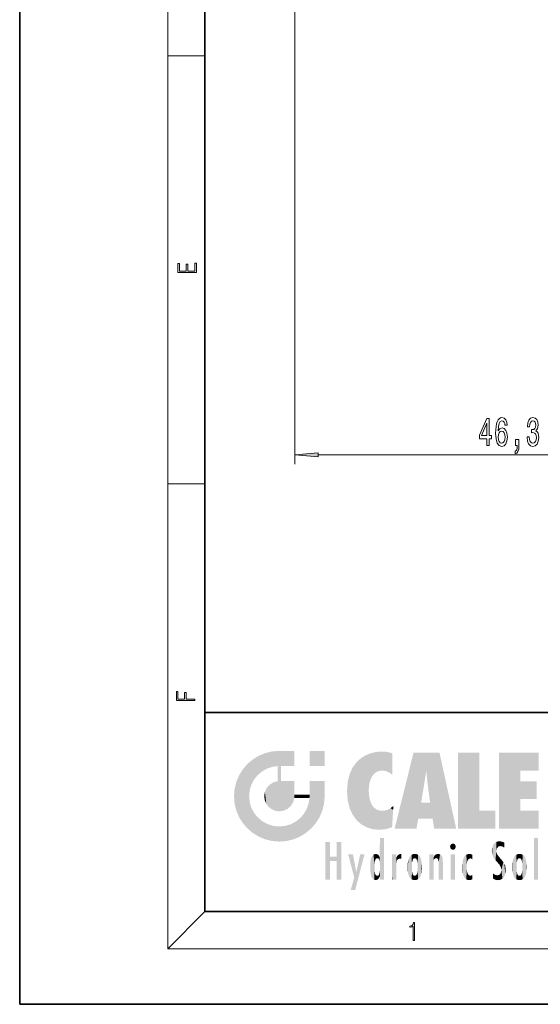
# Model space of a CAD drawing. Extents: x 0 to 210, y 0 to 297.
# Drawn here: x 0 to 56, y 0 to 106 of the extents above; entities that cross this region are included whole.
import ezdxf

# ---------------------------------------------------------------- set-up
doc = ezdxf.new("R2010")
doc.units = 0

msp = doc.modelspace()

# ---------------------------------------------------------------- linework, layer by layer
at = {"color": 7, "lineweight": 35}
for p, q in [((0, 297), (0, 0)), ((20, 287), (20, 10)), ((20, 31.5), (20, 10)), ((20, 31.5), (200, 31.5)), ((20, 10), (200, 10)), ((20, 10), (200, 10)), ((0, 0), (210, 0))]:
    msp.add_line(p, q, dxfattribs=at)
at = {"color": 7, "lineweight": 13}
for p, q in [((16, 291), (16, 6)), ((29.725002, 162.03157), (29.725002, 58.274826)), ((16, 102.333336), (20, 102.333336)), ((32.215488, 59.274826), (73.534515, 59.274826)), ((16, 56.166668), (20, 56.166668)), ((20, 10), (16, 6)), ((204, 6), (16, 6))]:
    msp.add_line(p, q, dxfattribs=at)
for points in [[(19.092787, 78.944901), (19.092787, 79.952545), (18.928669, 79.952545), (18.928671, 79.082588), (18.147028, 79.082588), (18.147028, 79.854492), (17.982912, 79.854492), (17.982912, 79.082588), (17.256905, 79.082588), (17.256905, 79.927513), (17.092787, 79.927513), (17.092787, 78.944901)], [(50.450577, 60.274826), (50.684006, 60.274826), (50.684006, 61.018341), (50.940781, 61.018341), (50.940781, 61.364166), (50.684006, 61.364166), (50.684006, 63.209984), (50.447983, 63.209984), (49.659512, 61.398743), (49.659512, 61.018341), (50.450577, 61.018341)], [(49.87738, 61.364166), (50.450577, 62.708542), (50.450577, 61.364166)], [(52.641788, 62.466469), (52.59251, 62.816612), (52.478386, 63.075981), (52.302017, 63.240242), (52.073776, 63.29644), (51.920753, 63.266182), (51.788475, 63.184052), (51.671761, 63.050041), (51.5732, 62.85984), (51.495392, 62.622086), (51.438332, 62.332466), (51.40202, 61.990967), (51.391647, 61.606239), (51.433144, 60.992409), (51.560234, 60.547157), (51.765129, 60.279152), (52.04525, 60.18837), (52.296833, 60.266182), (52.488762, 60.469353), (52.613258, 60.789238), (52.657349, 61.195572), (52.613258, 61.606239), (52.49395, 61.921799), (52.309799, 62.120651), (52.081558, 62.189812), (51.835159, 62.103355), (51.651009, 61.856956), (51.689919, 62.332466), (51.772911, 62.673965), (51.900002, 62.877129), (52.07637, 62.946297), (52.206055, 62.911713), (52.304611, 62.820938), (52.369453, 62.66964), (52.403172, 62.466469)], [(54.788475, 61.217186), (54.788475, 61.186928), (54.829975, 60.771942), (54.951874, 60.460709), (55.143806, 60.261856), (55.397987, 60.18837), (55.667725, 60.261856), (55.870033, 60.452057), (55.999718, 60.754654), (56.046402, 61.1437), (56.02565, 61.398743), (55.96859, 61.606239), (55.875221, 61.766182), (55.750725, 61.882896), (55.919312, 62.116325), (55.978966, 62.488083), (55.940063, 62.825256), (55.828533, 63.080299), (55.646976, 63.240242), (55.397987, 63.29644), (55.164558, 63.22728), (54.985596, 63.037071), (54.868881, 62.734482), (54.829975, 62.332466), (54.829975, 62.3022), (55.06081, 62.3022), (55.081558, 62.578857), (55.148994, 62.77771), (55.257927, 62.898743), (55.410954, 62.941971), (55.545822, 62.907394), (55.644386, 62.816612), (55.704041, 62.66964), (55.727379, 62.470795), (55.704041, 62.258972), (55.641792, 62.116325), (55.532856, 62.029869), (55.385017, 62.003929), (55.283867, 62.008255), (55.283867, 61.666756), (55.410954, 61.6754), (55.574356, 61.636497), (55.696259, 61.532753), (55.768879, 61.364166), (55.794815, 61.1437), (55.766285, 60.892982), (55.691071, 60.7071), (55.571762, 60.590385), (55.413548, 60.551483), (55.250145, 60.594711), (55.130836, 60.724396), (55.055622, 60.931885), (55.027092, 61.217186)], [(52.405766, 61.191254), (52.377235, 60.918915), (52.304611, 60.711426), (52.187897, 60.573097), (52.042656, 60.529869), (51.889626, 60.573097), (51.772911, 60.7071), (51.697697, 60.914597), (51.674355, 61.186928), (51.700291, 61.454941), (51.772911, 61.658112), (51.89222, 61.787796), (52.053028, 61.835342), (52.193085, 61.787796), (52.304611, 61.662437), (52.377235, 61.459267)], [(53.551731, 60.274826), (53.72551, 60.274826), (53.72551, 60.192696), (53.71254, 59.985199), (53.67104, 59.838226), (53.598419, 59.743126), (53.489487, 59.695572), (53.489487, 59.401627), (53.668446, 59.470795), (53.800724, 59.630737), (53.881126, 59.88578), (53.909657, 60.227272), (53.909657, 60.923241), (53.551731, 60.923241)], [(32.215488, 59.492714), (29.725002, 59.274826), (32.215488, 59.056938)], [(18.923407, 32.784916), (18.923407, 32.922607), (17.974867, 32.922607), (17.974867, 33.65905), (17.810751, 33.65905), (17.810751, 32.922607), (17.087524, 32.922607), (17.087524, 33.734154), (16.923407, 33.734154), (16.923407, 32.784916)], [(42.503281, 6.874945), (42.640968, 6.874945), (42.640968, 8.819312), (42.51997, 8.819312), (42.488674, 8.644069), (42.41983, 8.524458), (42.305088, 8.454917), (42.150707, 8.435446), (42.142361, 8.435446), (42.142361, 8.315835), (42.163223, 8.315835), (42.367672, 8.34087), (42.503281, 8.424318)]]:
    msp.add_lwpolyline(points, close=True, dxfattribs=at)
msp.add_solid([(32.215488, 59.492714), (29.725002, 59.274826), (32.215488, 59.492714), (32.215488, 59.056938)], dxfattribs=at)
at = {"color": 114, "lineweight": 5}
for points in [[(25.146858, 26.401667), (25.297251, 24.22278), (25.78825, 26.799744)], [(25.297251, 24.22278), (25.672634, 24.697792), (25.78825, 26.799744), (26.128653, 25.095409)], [(25.78825, 26.799744), (26.128653, 25.095409), (26.490591, 27.096561), (26.653414, 25.40386)], [(27.243805, 27.282043), (26.490591, 27.096561), (27.235023, 25.611378), (26.653414, 25.40386)], [(27.243805, 27.282043), (27.235023, 25.611378), (28.037813, 27.346109), (27.861588, 25.706188)], [(28.214041, 24.082113), (28.037813, 27.346109), (28.037813, 20.820063), (27.861588, 25.706188)], [(28.15867, 27.346109), (28.077206, 27.346109), (28.214041, 24.082113), (28.037813, 27.346109)], [(28.345488, 27.346109), (28.15867, 27.346109), (28.227032, 25.714863), (28.214041, 25.714878)], [(28.214041, 25.714878), (28.15867, 27.346109), (28.214041, 24.096693), (28.214041, 24.082113)], [(28.345488, 27.346109), (28.227032, 25.714863), (28.853325, 27.346109), (28.941437, 25.713987)], [(29.654272, 27.346109), (28.853325, 27.346109), (29.3944, 25.713432), (28.941437, 25.713987)], [(29.654272, 27.346109), (29.3944, 25.713432), (29.633696, 25.713139), (29.561031, 25.713228)], [(29.654272, 27.346109), (29.633696, 25.713139), (29.668835, 25.713097)], [(29.668835, 27.346109), (29.654272, 27.346109), (29.668835, 25.727676), (29.668835, 25.713097)], [(29.668835, 27.346109), (29.668835, 25.727676), (29.668835, 27.038059), (29.668835, 26.529602)], [(29.668835, 27.346109), (29.668835, 27.038059), (29.668835, 27.306671), (29.668835, 27.225105)], [(32.932831, 27.346109), (32.932831, 25.71509), (31.301811, 27.346109), (31.301811, 25.71509)], [(32.932831, 27.346109), (31.301811, 27.346109), (32.932831, 27.346109)], [(36.795135, 26.508978), (36.901737, 19.408924), (37.283436, 26.823689), (37.492313, 19.084898)], [(37.283436, 26.823689), (37.492313, 19.084898), (37.761177, 27.036129)], [(37.492313, 19.084898), (37.692162, 23.050819), (37.761177, 27.036129), (37.714252, 23.477276)], [(37.761177, 27.036129), (37.714252, 23.477276), (37.788872, 23.920311)], [(38.225143, 27.173529), (37.761177, 27.036129), (37.872551, 24.20422), (37.788872, 23.920311)], [(38.225143, 27.173529), (37.872551, 24.20422), (38.111923, 24.675468), (37.987885, 24.471178)], [(38.225143, 27.173529), (38.111923, 24.675468), (38.686157, 27.252592), (38.262947, 24.855347)], [(38.262947, 24.855347), (38.509953, 25.047398), (38.686157, 27.252592), (38.813698, 25.172501)], [(38.686157, 27.252592), (38.813698, 25.172501), (39.077774, 27.275316), (39.179195, 25.217192)], [(39.077774, 27.275316), (39.179195, 25.217192), (39.676224, 27.230614), (39.59428, 25.161049)], [(39.676224, 27.230614), (39.59428, 25.161049), (39.967045, 24.97489)], [(40.249393, 27.080276), (39.676224, 27.230614), (40.249393, 24.740677), (39.967045, 24.97489)], [(40.249393, 27.080276), (40.249393, 24.740677), (40.249393, 25.910477), (40.249393, 24.761557)], [(40.249393, 27.080276), (40.249393, 25.910477), (40.249393, 26.906931), (40.249393, 26.638954)], [(40.249393, 27.080276), (40.249393, 26.906931), (40.249393, 27.023785)], [(42.850704, 18.967134), (42.523975, 27.134508), (40.484962, 18.967134)], [(45.329048, 27.134508), (42.523975, 27.134508), (44.067394, 23.646654), (43.898399, 25.184814)], [(43.898399, 25.184814), (42.523975, 27.134508), (43.042213, 20.017813), (42.850704, 18.967134)], [(45.329048, 27.134508), (44.067394, 23.646654), (44.089748, 23.475666), (44.074726, 23.590559)], [(45.329048, 27.134508), (44.089748, 23.475666), (44.21188, 22.541525), (44.123653, 23.216351)], [(45.329048, 27.134508), (44.21188, 22.541525), (44.315235, 21.751013), (44.31348, 21.764442)], [(45.329048, 27.134508), (44.315235, 21.751013), (44.75444, 18.967134), (44.585445, 20.017813)], [(45.329048, 27.134508), (44.75444, 18.967134), (47.131531, 18.967134)], [(47.345814, 27.134508), (49.643982, 27.134508), (47.345814, 18.967134), (49.643982, 20.895159)], [(54.061863, 25.206451), (51.76366, 18.967134), (56.033119, 27.134508), (51.76366, 27.134508)], [(54.061863, 25.206451), (56.033119, 27.134508), (56.033119, 25.206451)], [(24.57649, 18.989834), (24.576492, 25.912409), (24.087231, 25.342047)], [(25.146856, 18.500574), (24.773836, 22.451082), (24.57649, 18.989834), (24.576492, 25.912409)], [(25.146858, 26.401667), (24.576492, 25.912409), (24.835958, 23.087656), (24.773836, 22.451082)], [(25.146858, 26.401667), (24.835958, 23.087656), (25.297251, 24.22278), (25.014393, 23.682144)], [(28.037813, 20.820063), (27.861588, 25.706188), (27.861588, 25.691595)], [(28.037813, 20.820063), (27.861588, 25.691595), (27.861588, 24.380198), (27.861588, 24.889048)], [(28.214041, 25.714878), (28.214041, 24.096693), (28.214041, 25.406876), (28.214041, 24.898495)], [(28.214041, 25.714878), (28.214041, 25.406876), (28.214041, 25.675446), (28.214041, 25.593891)], [(35.629662, 24.847553), (35.954269, 20.448957), (35.943577, 25.535473)], [(35.943577, 25.535473), (35.954269, 20.448957), (36.34029, 26.084427), (36.383907, 19.863441)], [(36.34029, 26.084427), (36.383907, 19.863441), (36.795135, 26.508978), (36.901737, 19.408924)], [(23.206854, 23.245119), (23.392336, 20.903917), (23.392334, 23.998325), (23.689154, 24.700661)], [(23.392336, 20.903917), (23.689154, 20.201582), (23.689154, 24.700661), (24.087231, 19.560194)], [(23.689154, 24.700661), (24.087231, 19.560194), (24.087231, 25.342047), (24.57649, 18.989834)], [(35.423222, 24.006113), (35.628262, 21.165981), (35.629662, 24.847553), (35.954269, 20.448957)], [(43.898399, 25.184814), (43.042213, 20.017813), (43.352341, 21.787449), (43.346275, 21.751013)], [(43.898399, 25.184814), (43.352341, 21.787449), (43.394478, 22.040693), (43.365002, 21.863541)], [(43.898399, 25.184814), (43.394478, 22.040693), (43.658245, 23.625854), (43.477818, 22.541525)], [(43.898399, 25.184814), (43.658245, 23.625854), (43.780052, 24.415667), (43.661709, 23.646654)], [(54.061863, 20.895159), (51.76366, 18.967134), (54.061863, 24.068939), (54.061863, 25.206451)], [(26.685284, 23.355495), (26.887747, 21.301023), (26.999105, 23.702463), (27.218445, 21.044668)], [(26.999105, 23.702463), (27.218445, 21.044668), (27.398827, 23.948868), (27.607224, 20.878925)], [(27.398827, 23.948868), (27.607224, 20.878925), (27.861588, 24.071909)], [(28.037813, 20.820063), (27.861588, 24.111378), (27.607224, 20.878925), (27.861588, 24.071909)], [(28.037813, 20.820063), (27.861588, 24.380198), (27.861588, 24.111378), (27.861588, 24.193008)], [(28.517508, 20.893499), (28.249178, 24.082113), (28.037813, 20.820063), (28.214041, 24.082113)], [(28.517508, 20.893499), (28.488476, 24.082113), (28.249178, 24.082113), (28.321844, 24.082113)], [(28.517508, 20.893499), (28.942234, 21.098566), (28.488476, 24.082113), (28.941437, 24.082113)], [(29.655842, 24.082113), (28.941437, 24.082113), (29.289198, 21.412397), (28.942234, 21.098566)], [(29.655842, 24.082113), (29.289198, 21.412397), (29.65863, 22.274885), (29.535595, 21.812126)], [(29.668835, 24.082113), (29.655842, 24.082113), (29.668835, 22.627289), (29.65863, 22.274885)], [(29.668835, 24.082113), (29.668835, 22.627289), (29.668835, 23.354702), (29.668835, 22.640282)], [(29.668835, 24.082113), (29.668835, 23.354702), (29.668835, 23.974308), (29.668835, 23.807673)], [(29.668835, 24.082113), (29.668835, 23.974308), (29.668835, 24.046974)], [(31.499146, 18.989834), (31.341202, 24.082113), (31.301811, 24.06912), (31.301811, 24.082113)], [(31.499146, 18.989834), (31.301811, 24.06912), (31.301811, 22.90173), (31.301811, 23.354702)], [(31.499146, 18.989834), (31.422668, 24.082113), (31.341202, 24.082113)], [(31.988407, 19.560194), (31.609484, 24.082113), (31.499146, 18.989834), (31.422668, 24.082113)], [(32.386486, 20.201582), (32.117321, 24.082113), (31.988407, 19.560194), (31.609484, 24.082113)], [(32.918266, 24.082113), (32.117321, 24.082113), (32.683304, 20.903917), (32.386486, 20.201582)], [(32.918266, 24.082113), (32.683304, 20.903917), (32.93285, 22.45112), (32.868786, 21.657124)], [(32.932831, 23.961258), (32.932831, 24.042723), (32.918266, 24.082113), (32.932831, 24.082113)], [(32.932831, 23.961258), (32.918266, 24.082113), (32.932835, 23.774445), (32.93285, 22.45112)], [(32.932842, 23.266617), (32.932835, 23.774445), (32.93285, 22.465685), (32.93285, 22.45112)], [(35.348923, 22.996586), (35.421333, 22.015022), (35.423222, 24.006113), (35.628262, 21.165981)], [(54.061863, 20.895159), (54.061863, 24.068939), (54.061863, 22.140915)], [(54.061863, 22.140915), (54.061863, 24.068939), (55.830498, 22.140915), (55.830498, 24.068939)], [(23.142788, 22.45112), (23.206854, 21.657124), (23.206854, 23.245119), (23.392336, 20.903917)], [(25.030333, 21.180571), (24.840147, 21.793262), (25.146856, 18.500574), (24.773836, 22.451082)], [(26.406794, 22.451082), (26.465654, 22.020498), (26.480227, 22.930769), (26.631395, 21.631723)], [(26.480227, 22.930769), (26.631395, 21.631723), (26.685284, 23.355495), (26.887747, 21.301023)], [(29.668835, 22.627289), (29.65863, 22.274885), (29.708273, 22.627289), (29.673223, 22.274885)], [(30.475769, 22.274885), (29.708273, 22.627289), (29.673223, 22.274885)], [(30.475769, 22.274885), (29.976877, 22.627289), (29.708273, 22.627289), (29.789837, 22.627289)], [(30.475769, 22.274885), (30.984621, 22.274885), (29.976877, 22.627289), (30.485323, 22.627289)], [(31.28723, 22.627289), (30.485323, 22.627289), (31.17181, 22.274885), (30.984621, 22.274885)], [(31.28723, 22.627289), (31.17181, 22.274885), (31.29291, 22.274885), (31.253439, 22.274885)], [(31.28723, 22.627289), (31.29291, 22.274885), (31.301811, 22.627289)], [(31.499146, 18.989834), (31.301811, 22.662428), (31.29291, 22.274885), (31.301811, 22.627289)], [(31.499146, 18.989834), (31.301811, 22.90173), (31.301811, 22.662428), (31.301811, 22.735096)], [(38.140194, 18.890856), (37.714096, 22.606712), (37.492313, 19.084898), (37.692162, 23.050819)], [(37.86964, 21.874062), (37.787628, 22.157452), (38.140194, 18.890856), (37.714096, 22.606712)], [(31.499146, 18.989834), (31.29291, 22.274885), (30.990593, 21.066689), (31.198103, 21.648308)], [(37.86964, 21.874062), (38.140194, 18.890856), (37.982235, 21.610163)], [(38.140194, 18.890856), (38.102951, 21.409719), (37.982235, 21.610163)], [(38.829929, 18.826288), (38.249557, 21.234249), (38.140194, 18.890856), (38.102951, 21.409719)], [(40.046303, 21.165112), (40.325146, 20.97328), (40.350632, 21.404415), (40.340622, 21.235071)], [(40.350632, 21.404415), (40.340622, 21.235071), (40.34737, 21.349228)], [(44.585445, 20.017813), (43.39999, 21.751013), (43.042213, 20.017813), (43.346275, 21.751013)], [(44.585445, 20.017813), (44.223118, 21.751013), (43.39999, 21.751013), (44.084244, 21.751013)], [(44.585445, 20.017813), (44.315235, 21.751013), (44.223118, 21.751013), (44.284946, 21.751013)], [(25.331266, 20.626133), (25.030333, 21.180571), (25.788248, 18.102497), (25.146856, 18.500574)], [(25.331266, 20.626133), (25.788248, 18.102497), (25.729824, 20.143074)], [(30.682146, 20.54192), (30.284533, 20.085894), (30.92878, 18.500574), (30.287388, 18.102497)], [(30.682146, 20.54192), (30.92878, 18.500574), (30.990593, 21.066689)], [(31.499146, 18.989834), (30.990593, 21.066689), (30.92878, 18.500574)], [(38.781952, 20.927324), (38.488686, 21.047979), (38.829929, 18.826288), (38.249557, 21.234249)], [(39.133995, 20.884413), (38.781952, 20.927324), (39.539616, 18.89942), (38.829929, 18.826288)], [(39.133995, 20.884413), (39.539616, 18.89942), (39.406925, 20.904562)], [(39.406925, 20.904562), (39.539616, 18.89942), (39.648804, 20.963295), (40.215523, 19.118832)], [(39.648804, 20.963295), (40.215523, 19.118832), (40.046303, 21.165112), (40.325146, 20.97328)], [(40.283077, 20.261623), (40.325146, 20.97328), (40.216732, 19.139231), (40.215523, 19.118832)], [(47.345814, 18.967134), (49.643982, 20.895159), (51.367542, 18.967134), (51.367542, 20.895159)], [(54.061863, 20.895159), (56.033119, 20.895159), (51.76366, 18.967134), (56.033119, 18.967134)], [(25.729824, 20.143074), (25.788248, 18.102497), (26.212883, 19.744514), (26.490591, 17.805679)], [(26.212883, 19.744514), (26.490591, 17.805679), (26.767317, 19.443583), (27.243807, 17.620199)], [(26.767317, 19.443583), (27.243807, 17.620199), (27.380003, 19.253397), (28.037817, 17.556133)], [(27.380003, 19.253397), (28.037817, 17.556133), (28.037813, 19.187086)], [(28.037813, 19.187086), (28.037817, 17.556133), (28.674395, 19.249208), (28.831827, 17.620199)], [(28.674395, 19.249208), (28.831827, 17.620199), (29.268887, 19.427645), (29.585043, 17.805679)], [(29.268887, 19.427645), (29.585043, 17.805679), (29.809523, 19.710505), (30.287388, 18.102497)], [(29.809523, 19.710505), (30.287388, 18.102497), (30.284533, 20.085894)], [(33.49506, 15.937251), (33.49506, 13.445845), (33.49506, 17.529495), (33.007656, 13.445845)], [(33.49506, 17.529495), (33.007656, 13.445845), (33.007656, 17.529495)], [(34.718559, 17.529495), (34.231079, 15.466035), (34.231079, 15.937251), (33.49506, 15.466035)], [(34.718559, 13.445845), (34.231079, 13.445845), (34.718559, 17.529495), (34.231079, 15.466035)], [(34.718559, 17.529495), (34.231079, 15.937251), (34.231079, 17.529495)], [(38.888428, 15.302769), (38.882984, 15.900322), (38.88855, 17.080669)], [(38.903397, 15.112939), (38.888428, 15.302769), (38.891121, 17.625853), (38.88855, 17.080669)], [(38.903397, 15.112939), (38.891121, 17.625853), (38.892422, 17.90152), (38.892033, 17.818693)], [(38.903397, 15.112939), (38.892422, 17.90152), (38.940308, 17.941181), (38.892609, 17.941181)], [(38.903397, 15.112939), (38.940308, 17.941181), (38.907272, 14.816108)], [(38.950481, 13.445845), (38.907272, 14.816108), (39.189522, 17.941181), (38.940308, 17.941181)], [(38.950481, 13.445845), (39.189522, 17.941181), (39.053928, 13.445845)], [(39.303139, 13.445845), (39.053928, 13.445845), (39.292969, 17.941181), (39.189522, 17.941181)], [(39.303139, 13.445845), (39.292969, 17.941181), (39.350838, 17.941181)], [(39.350838, 13.445845), (39.303139, 13.445845), (39.350838, 17.906908), (39.350838, 17.941181)], [(39.350838, 13.445845), (39.350838, 17.906908), (39.350838, 14.412038), (39.350838, 15.952339)], [(46.52063, 16.836887), (46.630585, 17.299248), (46.47892, 17.009604), (46.52063, 17.178501)], [(46.52063, 16.836887), (46.935844, 17.299248), (46.630585, 17.299248), (46.786037, 17.345379)], [(46.52063, 16.836887), (47.088223, 17.009604), (46.935844, 17.299248), (47.045609, 17.178501)], [(46.52063, 16.836887), (46.935844, 16.714718), (47.088223, 17.009604), (47.045609, 16.836887)], [(51.035496, 16.129967), (51.125671, 15.906108), (51.029781, 16.943932), (51.183865, 17.276356)], [(51.383324, 15.538221), (51.305305, 17.409313), (51.125671, 15.906108), (51.183865, 17.276356)], [(51.383324, 15.538221), (51.465965, 16.549204), (51.305305, 17.409313), (51.45496, 17.50802)], [(51.616768, 17.564173), (51.45496, 17.50802), (51.518856, 16.810593), (51.465965, 16.549204)], [(51.616768, 17.564173), (51.518856, 16.810593), (51.802334, 17.583727), (51.668148, 17.000961)], [(51.668148, 17.000961), (51.774544, 17.055223), (51.802334, 17.583727), (51.899761, 17.074581)], [(51.802334, 17.583727), (51.899761, 17.074581), (52.071606, 17.554585), (52.143757, 17.015884)], [(52.071606, 17.554585), (52.143757, 17.015884), (52.319027, 17.448257)], [(52.318787, 17.42164), (52.319027, 17.448257), (52.31464, 16.95821), (52.143757, 17.015884)], [(52.31464, 16.95821), (52.143757, 17.015884), (52.314133, 16.901283)], [(52.318787, 17.42164), (52.31464, 16.95821), (52.318409, 17.379187), (52.317303, 17.255701)], [(55.982269, 17.941181), (55.982269, 13.445845), (55.524078, 17.941181), (55.524078, 13.445845)], [(55.982269, 17.941181), (55.524078, 17.941181), (55.982269, 17.941181)], [(34.231079, 15.937251), (33.49506, 15.466035), (33.49506, 15.937251), (33.49506, 13.445845)], [(36.125637, 13.667894), (35.472443, 16.180971), (36.344982, 14.274477), (35.984219, 16.180971)], [(36.227962, 12.324745), (36.344982, 14.274477), (37.232132, 16.180971), (36.354694, 14.274477)], [(37.232132, 16.180971), (36.354694, 14.274477), (36.769066, 16.180971)], [(37.953003, 13.859357), (37.957512, 15.800388), (38.025723, 13.678757), (38.032223, 15.968724)], [(38.025723, 13.678757), (38.032223, 15.968724), (38.188572, 13.478816), (38.198734, 16.153973)], [(38.188572, 13.478816), (38.198734, 16.153973), (38.298336, 13.422511)], [(38.444187, 16.224279), (38.331154, 15.305006), (38.198734, 16.153973), (38.318092, 15.115333)], [(38.198734, 16.153973), (38.318092, 15.115333), (38.298336, 13.422511), (38.317451, 14.816114)], [(38.466545, 15.701984), (38.389668, 15.57155), (38.444187, 16.224279), (38.331154, 15.305006)], [(38.641335, 16.180151), (38.466545, 15.701984), (38.444187, 16.224279)], [(38.641335, 16.180151), (38.619621, 15.769328), (38.466545, 15.701984), (38.519413, 15.74395)], [(38.619621, 15.769328), (38.641335, 16.180151), (38.710373, 15.74377), (38.738853, 16.106903)], [(38.710373, 15.74377), (38.738853, 16.106903), (38.758839, 15.701528), (38.882877, 15.877683)], [(40.23468, 13.445845), (40.27, 16.180971), (40.212139, 16.152027), (40.212139, 16.180971)], [(40.23468, 13.445845), (40.212139, 16.152027), (40.212139, 13.881045), (40.212139, 14.627445)], [(40.555119, 13.445845), (40.373432, 16.180971), (40.23468, 13.445845), (40.27, 16.180971)], [(40.555119, 13.445845), (40.627003, 13.445845), (40.373432, 16.180971), (40.622601, 16.180971)], [(40.670292, 16.180971), (40.622601, 16.180971), (40.670292, 15.845119), (40.627003, 13.445845)], [(40.670292, 16.180971), (40.670292, 15.845119), (40.670292, 16.013044), (40.670292, 15.870038)], [(40.670292, 16.180971), (40.670292, 16.013044), (40.670292, 16.117584)], [(40.680042, 15.845119), (40.71563, 15.466833), (40.781006, 16.018089)], [(40.71563, 15.466833), (40.77145, 15.577068), (40.781006, 16.018089), (40.855705, 15.658415)], [(40.781006, 16.018089), (40.855705, 15.658415), (40.910885, 16.141848), (40.971924, 15.708767)], [(40.910885, 16.141848), (40.971924, 15.708767), (41.043369, 16.203171), (41.123627, 15.726019)], [(41.201557, 16.224279), (41.043369, 16.203171), (41.162594, 15.723297), (41.123627, 15.726019)], [(41.201557, 16.224279), (41.162594, 15.723297), (41.201557, 15.74509), (41.201557, 15.720576)], [(41.201557, 16.224279), (41.201557, 15.74509), (41.201557, 16.171852), (41.201557, 16.093657)], [(41.95953, 14.05873), (42.090023, 15.901981), (42.090122, 13.725177), (42.189022, 16.033798)], [(42.090122, 13.725177), (42.189022, 16.033798), (42.189117, 13.593486), (42.315311, 16.135538)], [(42.189117, 13.593486), (42.315311, 16.135538), (42.315395, 13.49161)], [(42.472134, 16.201073), (42.368122, 15.291933), (42.315311, 16.135538), (42.355457, 15.102102)], [(42.315311, 16.135538), (42.355457, 15.102102), (42.315395, 13.49161)], [(42.505562, 15.690707), (42.427101, 15.559515), (42.472134, 16.201073), (42.368122, 15.291933)], [(42.66272, 16.224279), (42.505562, 15.690707), (42.472134, 16.201073)], [(42.66272, 16.224279), (42.662704, 15.758511), (42.505562, 15.690707), (42.559742, 15.732952)], [(42.66272, 16.224279), (42.853271, 16.201082), (42.662704, 15.758511), (42.765671, 15.732952)], [(42.853271, 16.201082), (42.819847, 15.690707), (42.765671, 15.732952)], [(43.010071, 16.135569), (42.8983, 15.559515), (42.853271, 16.201082), (42.819847, 15.690707)], [(42.969936, 15.102102), (42.957275, 15.291933), (43.010071, 16.135569), (42.8983, 15.559515)], [(43.010071, 16.135569), (42.969936, 14.521411), (42.969936, 15.102102), (42.969803, 14.805297)], [(43.136353, 16.033863), (43.010151, 13.491678), (43.010071, 16.135569), (42.969936, 14.521411)], [(43.235352, 15.902088), (43.136448, 13.593627), (43.136353, 16.033863), (43.010151, 13.491678)], [(44.285313, 16.180971), (44.227444, 16.180971), (44.566811, 13.445845), (44.249748, 13.445845)], [(44.249748, 13.445845), (44.227444, 16.180971), (44.227444, 14.99937), (44.227444, 16.160727)], [(44.285313, 16.180971), (44.566811, 13.445845), (44.388748, 16.180971)], [(44.637939, 16.180971), (44.388748, 16.180971), (44.637939, 13.445845), (44.566811, 13.445845)], [(44.685635, 16.180971), (44.637939, 16.180971), (44.685635, 13.461077), (44.685635, 13.445845)], [(44.637939, 16.180971), (44.637939, 13.445845), (44.685635, 13.445845)], [(44.685635, 16.180971), (44.685635, 13.461077), (44.685635, 14.830069), (44.685635, 14.298869)], [(44.685635, 16.180971), (44.685635, 14.830069), (44.685635, 15.110693), (44.685635, 15.025479)], [(44.685635, 16.180971), (44.685635, 15.110693), (44.685635, 15.866831), (44.685635, 15.151895)], [(44.685635, 16.180971), (44.685635, 15.866831), (44.685635, 16.023901), (44.685635, 15.890141)], [(44.685635, 16.180971), (44.685635, 16.023901), (44.685635, 16.121679)], [(44.695351, 15.866831), (44.702, 15.505215), (44.781944, 16.016357)], [(44.702, 15.505215), (44.757126, 15.661009), (44.781944, 16.016357), (44.837967, 15.739766)], [(44.781944, 16.016357), (44.837967, 15.739766), (44.890938, 16.128822), (44.963501, 15.769328)], [(44.890938, 16.128822), (44.963501, 15.769328), (45.026443, 16.199654), (45.068321, 15.750397)], [(45.026443, 16.199654), (45.068321, 15.750397), (45.192577, 16.224279)], [(45.068321, 15.750397), (45.142559, 15.69912), (45.192577, 16.224279), (45.202854, 15.594736)], [(45.192577, 16.224279), (45.202854, 15.594736), (45.399006, 16.186644), (45.236473, 15.336044)], [(45.258774, 13.445845), (45.575813, 13.445845), (45.236473, 15.336044), (45.399006, 16.186644)], [(45.575813, 13.445845), (45.539364, 16.083862), (45.399006, 16.186644)], [(45.646938, 13.445845), (45.645733, 15.871747), (45.575813, 13.445845), (45.539364, 16.083862)], [(46.52063, 16.836887), (46.630585, 16.714718), (46.935844, 16.714718), (46.786037, 16.668377)], [(47.01022, 16.180971), (47.01022, 13.445845), (46.552029, 16.180971), (46.552029, 13.445845)], [(47.01022, 16.180971), (46.552029, 16.180971), (47.01022, 16.180971)], [(48.08292, 13.598426), (48.040989, 15.977351), (47.976856, 13.75724), (47.9478, 15.811209)], [(48.223244, 13.480231), (48.241783, 16.157082), (48.08292, 13.598426), (48.040989, 15.977351)], [(48.278358, 14.513562), (48.266281, 14.837784), (48.223244, 13.480231), (48.241783, 16.157082)], [(48.241783, 16.157082), (48.305008, 15.335792), (48.529503, 16.224279), (48.39048, 15.574364)], [(48.266281, 14.837784), (48.278614, 15.157824), (48.241783, 16.157082), (48.305008, 15.335792)], [(48.39048, 15.574364), (48.50378, 15.698711), (48.529503, 16.224279), (48.670826, 15.747692)], [(48.529503, 16.224279), (48.670826, 15.747692), (48.717785, 16.202604), (48.798206, 15.7111)], [(48.895084, 16.132219), (48.717785, 16.202604), (48.885296, 15.617664), (48.798206, 15.7111)], [(48.895084, 16.132219), (48.885296, 15.617664), (48.895084, 15.671221), (48.895084, 15.617664)], [(48.895084, 16.132219), (48.895084, 15.671221), (48.895084, 16.06724), (48.895084, 15.951075)], [(51.035496, 16.129967), (51.029781, 16.943932), (50.978523, 16.538387)], [(51.624012, 15.276784), (51.497654, 16.312929), (51.383324, 15.538221), (51.465965, 16.549204)], [(51.624012, 15.276784), (51.620495, 16.083231), (51.497654, 16.312929), (51.60247, 16.105103)], [(51.64925, 16.048342), (51.620495, 16.083231), (51.838448, 15.014742), (51.624012, 15.276784)], [(51.64925, 16.048342), (51.838448, 15.014742), (51.732891, 15.946861)], [(51.732891, 15.946861), (51.838448, 15.014742), (51.934387, 15.702379), (51.960522, 14.775161)], [(53.49073, 16.034004), (53.490635, 13.593486), (53.391739, 15.902319), (53.39164, 13.725177)], [(53.616985, 16.135637), (53.616905, 13.49161), (53.49073, 16.034004), (53.490635, 13.593486)], [(53.616985, 16.135637), (53.656986, 14.521411), (53.616905, 13.49161), (53.669643, 14.334299)], [(53.773739, 16.201099), (53.669643, 15.291933), (53.616985, 16.135637)], [(53.669643, 15.291933), (53.656986, 15.102102), (53.616985, 16.135637), (53.656986, 14.521411)], [(53.773739, 16.201099), (53.807068, 15.690707), (53.669643, 15.291933), (53.728615, 15.559515)], [(53.964222, 16.224279), (53.807068, 15.690707), (53.773739, 16.201099)], [(53.964222, 16.224279), (53.964211, 15.758511), (53.807068, 15.690707), (53.861244, 15.732952)], [(53.964222, 16.224279), (54.154808, 16.201073), (53.964211, 15.758511), (54.067173, 15.732952)], [(54.154808, 16.201073), (54.121353, 15.690707), (54.067173, 15.732952)], [(54.311626, 16.135538), (54.19981, 15.559515), (54.154808, 16.201073), (54.121353, 15.690707)], [(54.271465, 15.102102), (54.258797, 15.291933), (54.311626, 16.135538), (54.19981, 15.559515)], [(54.271465, 14.521411), (54.311626, 16.135538), (54.258797, 14.334299), (54.311546, 13.49161)], [(54.271465, 14.521411), (54.271332, 14.805297), (54.311626, 16.135538), (54.271465, 15.102102)], [(54.311546, 13.49161), (54.311626, 16.135538), (54.43782, 13.593486), (54.437916, 16.033798)], [(54.43782, 13.593486), (54.437916, 16.033798), (54.536819, 13.725177), (54.536919, 15.901981)], [(37.866436, 14.347495), (37.849545, 14.848601), (37.953003, 13.859357), (37.867718, 15.339612)], [(37.867718, 15.339612), (37.906555, 15.609497), (37.953003, 13.859357), (37.957512, 15.800388)], [(38.758839, 15.701528), (38.882877, 15.877683), (38.830692, 15.570341)], [(38.888428, 15.302769), (38.830692, 15.570341), (38.882984, 15.900322), (38.882877, 15.877683)], [(40.627003, 13.445845), (40.675205, 13.445845), (40.670292, 15.845119), (40.675205, 15.168117)], [(40.670292, 15.845119), (40.675205, 15.168117), (40.680042, 15.845119), (40.71563, 15.466833)], [(40.675205, 15.168117), (40.675205, 13.445845), (40.675205, 14.164061), (40.675205, 13.458049)], [(40.675205, 15.168117), (40.675205, 14.164061), (40.675205, 15.012761), (40.675205, 14.777164)], [(40.675205, 15.168117), (40.675205, 15.012761), (40.675205, 15.117146)], [(41.887703, 14.805297), (41.914242, 15.313759), (41.914253, 14.308907), (41.959496, 15.566788)], [(41.914253, 14.308907), (41.959496, 15.566788), (41.95953, 14.05873), (42.090023, 15.901981)], [(42.355457, 15.102102), (42.355461, 14.521411), (42.315395, 13.49161), (42.368118, 14.334299)], [(42.355606, 14.805297), (42.355461, 14.521411), (42.355457, 15.102102)], [(43.365921, 15.566876), (43.235451, 13.725408), (43.235352, 15.902088), (43.136448, 13.593627)], [(43.411194, 15.313822), (43.365955, 14.058922), (43.365921, 15.566876), (43.235451, 13.725408)], [(43.437744, 14.805297), (43.411205, 14.30904), (43.411194, 15.313822), (43.365955, 14.058922)], [(44.249748, 13.445845), (44.227444, 14.99937), (44.227444, 13.684259), (44.227444, 14.047142)], [(44.695351, 15.866831), (44.685635, 15.866831), (44.702, 15.505215), (44.688343, 15.384907)], [(44.688343, 15.384907), (44.685635, 15.866831), (44.685635, 15.151895)], [(45.258774, 13.445845), (45.236473, 15.336044), (45.236473, 14.234088), (45.236473, 15.315304)], [(45.69463, 13.445845), (45.678856, 15.698791), (45.646938, 13.445845), (45.645733, 15.871747)], [(45.69463, 15.325189), (45.678856, 15.698791), (45.69463, 13.45916), (45.69463, 13.445845)], [(45.69463, 15.325189), (45.69463, 13.45916), (45.69463, 14.898584), (45.69463, 14.229561)], [(45.69463, 15.325189), (45.69463, 14.898584), (45.69463, 15.269573), (45.69463, 15.155668)], [(47.798374, 14.789032), (47.822823, 14.325363), (47.828228, 15.340313), (47.86311, 14.085246)], [(47.828228, 15.340313), (47.86311, 14.085246), (47.881809, 15.619346), (47.976856, 13.75724)], [(47.976856, 13.75724), (47.9478, 15.811209), (47.881809, 15.619346)], [(51.934387, 15.702379), (51.960522, 14.775161), (51.972946, 15.655599), (52.007015, 14.491114)], [(51.972946, 15.655599), (52.007015, 14.491114), (52.22905, 15.340509)], [(52.265995, 13.709874), (52.22905, 15.340509), (52.136028, 13.572425), (52.007015, 14.491114)], [(52.435772, 14.049718), (52.326817, 15.184536), (52.265995, 13.709874), (52.22905, 15.340509)], [(52.494495, 14.458627), (52.432922, 14.931441), (52.435772, 14.049718), (52.326817, 15.184536)], [(53.215794, 15.313957), (53.215782, 14.308907), (53.189232, 14.805297)], [(53.261093, 15.56707), (53.261059, 14.05873), (53.215794, 15.313957), (53.215782, 14.308907)], [(53.391739, 15.902319), (53.39164, 13.725177), (53.261093, 15.56707), (53.261059, 14.05873)], [(53.657135, 14.805297), (53.656986, 14.521411), (53.656986, 15.102102)], [(54.536819, 13.725177), (54.536919, 15.901981), (54.667408, 14.05873), (54.667442, 15.566788)], [(54.667408, 14.05873), (54.667442, 15.566788), (54.712685, 14.308907), (54.7127, 15.313759)], [(54.712685, 14.308907), (54.7127, 15.313759), (54.739235, 14.805297)], [(36.227962, 12.324745), (35.745411, 12.324745), (36.344982, 14.274477), (36.125637, 13.667894)], [(38.298336, 13.422511), (38.317451, 14.816114), (38.318092, 14.513367)], [(38.331154, 14.322731), (38.429543, 13.40254), (38.318092, 14.513367), (38.298336, 13.422511)], [(38.331154, 14.322731), (38.389668, 14.055454), (38.429543, 13.40254), (38.466545, 13.924851)], [(38.429543, 13.40254), (38.466545, 13.924851), (38.641689, 13.452075), (38.519413, 13.882858)], [(38.519413, 13.882858), (38.619621, 13.857473), (38.641689, 13.452075), (38.710373, 13.883213)], [(38.641689, 13.452075), (38.710373, 13.883213), (38.742447, 13.534947), (38.758839, 13.925757)], [(38.742447, 13.534947), (38.758839, 13.925757), (38.892609, 13.797904), (38.830692, 14.057858)], [(38.892609, 13.797904), (38.830692, 14.057858), (38.888428, 14.327185)], [(38.903397, 14.51813), (38.892609, 13.771784), (38.888428, 14.327185), (38.892609, 13.797904)], [(38.950481, 13.445845), (38.892609, 13.445845), (38.907272, 14.816108), (38.903397, 14.51813)], [(38.903397, 14.51813), (38.892609, 13.445845), (38.892609, 13.621874), (38.892609, 13.471964)], [(38.903397, 14.51813), (38.892609, 13.621874), (38.892609, 13.771784), (38.892609, 13.731461)], [(39.350838, 13.445845), (39.350838, 14.412038), (39.350838, 13.571055), (39.350838, 13.828361)], [(40.23468, 13.445845), (40.212139, 13.881045), (40.212139, 13.500749), (40.212139, 13.615227)], [(42.315395, 13.49161), (42.368118, 14.334299), (42.472183, 13.425858), (42.427097, 14.067889)], [(42.472183, 13.425858), (42.427097, 14.067889), (42.505558, 13.936457)], [(42.662724, 13.40254), (42.472183, 13.425858), (42.559746, 13.894021), (42.505558, 13.936457)], [(42.662724, 13.40254), (42.559746, 13.894021), (42.765675, 13.894021), (42.662724, 13.86831)], [(42.662724, 13.40254), (42.765675, 13.894021), (42.853325, 13.425877)], [(42.765675, 13.894021), (42.819843, 13.936457), (42.853325, 13.425877), (42.898293, 14.067889)], [(42.853325, 13.425877), (42.898293, 14.067889), (43.010151, 13.491678), (42.957272, 14.334299)], [(43.010151, 13.491678), (42.957272, 14.334299), (42.969936, 14.521411)], [(45.258774, 13.445845), (45.236473, 14.234088), (45.236473, 13.558049), (45.236473, 13.734694)], [(48.36076, 13.422839), (48.304153, 14.324327), (48.223244, 13.480231), (48.278358, 14.513562)], [(48.36076, 13.422839), (48.524609, 13.40254), (48.304153, 14.324327), (48.387592, 14.066286)], [(48.524609, 13.40254), (48.498135, 13.93097), (48.387592, 14.066286)], [(48.717144, 13.428255), (48.661076, 13.879147), (48.524609, 13.40254), (48.498135, 13.93097)], [(48.895084, 13.510803), (48.751007, 13.892576), (48.717144, 13.428255), (48.661076, 13.879147)], [(48.895084, 13.982039), (48.751007, 13.892576), (48.895084, 13.533739), (48.895084, 13.510803)], [(48.895084, 13.982039), (48.895084, 13.533739), (48.895084, 13.932988), (48.895084, 13.859834)], [(51.349007, 13.438418), (51.294338, 13.996536), (51.095528, 14.107046), (51.095528, 14.133665)], [(51.349007, 13.438418), (51.095528, 14.107046), (51.095528, 13.643588), (51.095528, 13.728506)], [(51.400967, 13.950713), (51.294338, 13.996536), (51.631683, 13.391703), (51.349007, 13.438418)], [(51.400967, 13.950713), (51.631683, 13.391703), (51.578075, 13.922432)], [(51.578075, 13.922432), (51.631683, 13.391703), (51.714775, 13.943495), (51.815506, 13.411979)], [(51.714775, 13.943495), (51.815506, 13.411979), (51.823586, 14.00247), (51.979618, 13.470026)], [(51.823586, 14.00247), (51.979618, 13.470026), (51.905865, 14.09304)], [(51.979618, 13.470026), (51.962959, 14.208882), (51.905865, 14.09304)], [(52.136028, 13.572425), (52.007015, 14.491114), (51.979618, 13.470026), (51.962959, 14.208882)], [(53.616905, 13.49161), (53.669643, 14.334299), (53.773685, 13.425858), (53.728615, 14.067889)], [(53.773685, 13.425858), (53.728615, 14.067889), (53.807068, 13.936457)], [(53.964214, 13.40254), (53.773685, 13.425858), (53.861248, 13.894021), (53.807068, 13.936457)], [(53.964214, 13.40254), (53.861248, 13.894021), (54.067173, 13.894021), (53.964214, 13.86831)], [(53.964214, 13.40254), (54.067173, 13.894021), (54.154755, 13.425858)], [(54.067173, 13.894021), (54.121353, 13.936457), (54.154755, 13.425858), (54.19981, 14.067889)], [(54.154755, 13.425858), (54.19981, 14.067889), (54.311546, 13.49161), (54.258797, 14.334299)], [(39.350838, 13.445845), (39.350838, 13.571055), (39.350838, 13.492214)], [(40.23468, 13.445845), (40.212139, 13.500749), (40.212139, 13.445845)], [(44.249748, 13.445845), (44.227444, 13.684259), (44.227444, 13.474788), (44.227444, 13.523959)], [(44.249748, 13.445845), (44.227444, 13.474788), (44.227444, 13.445845)], [(45.258774, 13.445845), (45.236473, 13.558049), (45.236473, 13.445845), (45.236473, 13.482178)], [(51.349007, 13.438418), (51.095528, 13.643588), (51.095528, 13.586657)]]:
    msp.add_solid(points, dxfattribs=at)

doc.saveas('drawing.dxf')
